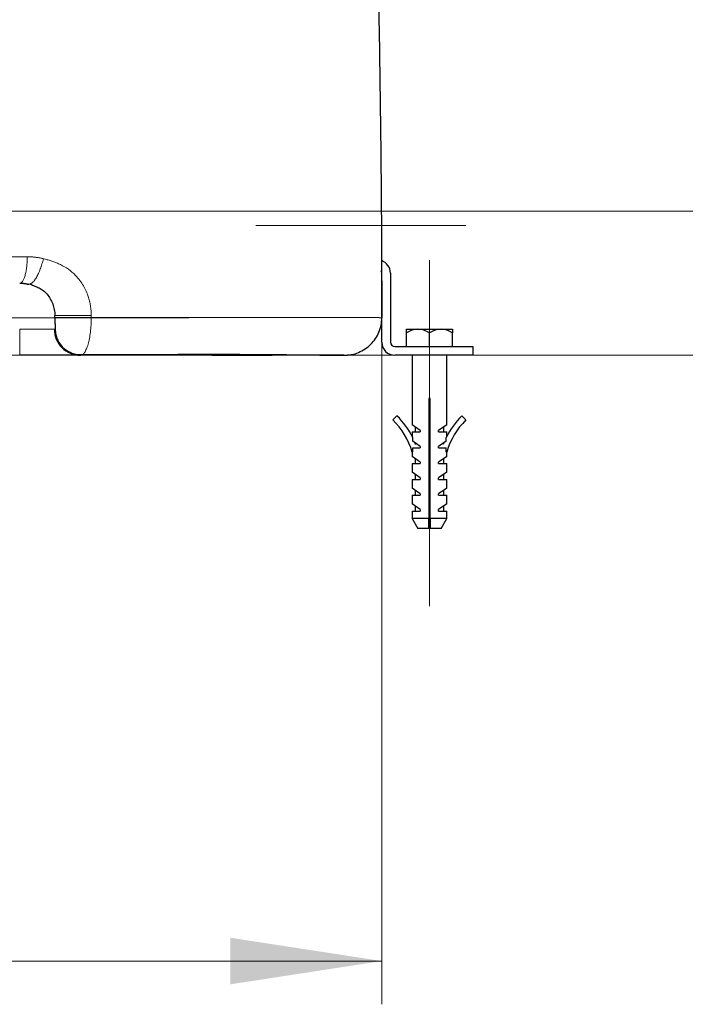
# Model space of a CAD drawing. Units: millimetres. Extents: x 0 to 420, y 0 to 297.
# Drawn here: x 285 to 301, y 192 to 214 of the extents above; entities that cross this region are included whole.
import ezdxf

# ---------------------------------------------------------------- set-up
doc = ezdxf.new("R2010")
doc.units = ezdxf.units.MM
doc.linetypes.add('CENTERX2', pattern=[20.32, 12.7, -2.54, 2.54, -2.54])
doc.styles.add('SLDTEXTSTYLE0', font='TXT', dxfattribs={"width": 0.605})
doc.dimstyles.new('SLDDIMSTYLE0', dxfattribs={"dimtxt": 3.5, "dimasz": 3.5, "dimexe": 0, "dimexo": 0.0625, "dimgap": 0.875, "dimtad": 1, "dimlfac": 15, "dimrnd": 1e-09, "dimzin": 12, "dimdsep": 46, "dimtxsty": 'SLDTEXTSTYLE0', "dimsah": 1, "dimcen": 0.09, "dimadec": 0, "dimazin": 3, "dimtfac": 1, "dimtdec": 3, "dimtofl": 0, "dimtmove": 0, "dimatfit": 3, "dimfxl": 1, "dimfrac": 2, "dimtolj": 1, "dimtzin": 12, "dimarcsym": 0})
doc.dimstyles.new('SLDDIMSTYLE1', dxfattribs={"dimtxt": 3.5, "dimasz": 3.5, "dimexe": 0, "dimexo": 0.0625, "dimgap": 0.875, "dimtad": 1, "dimlfac": 15, "dimrnd": 1e-09, "dimzin": 12, "dimdsep": 46, "dimtxsty": 'SLDTEXTSTYLE0', "dimsah": 1, "dimcen": 0.09, "dimadec": 0, "dimazin": 3, "dimtfac": 1, "dimtdec": 3, "dimtmove": 0, "dimatfit": 0, "dimfxl": 1, "dimfrac": 2, "dimtolj": 1, "dimtzin": 12, "dimarcsym": 0})
doc.dimstyles.new('SLDDIMSTYLE3', dxfattribs={"dimtxt": 3.5, "dimasz": 3.5, "dimexe": 0, "dimexo": 0.0625, "dimgap": 0.875, "dimtad": 1, "dimdec": 0, "dimlfac": 15, "dimrnd": 1e-09, "dimzin": 12, "dimdsep": 46, "dimtxsty": 'SLDTEXTSTYLE0', "dimsah": 1, "dimcen": 0.09, "dimadec": 0, "dimazin": 3, "dimtfac": 1, "dimtdec": 3, "dimtofl": 0, "dimtmove": 0, "dimatfit": 3, "dimfxl": 1, "dimfrac": 2, "dimtolj": 1, "dimtzin": 12, "dimarcsym": 0})

# ---------------------------------------------------------------- blocks, each defined once
blk = doc.blocks.new('_D_10')
at = {"color": 7, "linetype": 'Continuous', "lineweight": 0}
for p, q in [((244.533, 207.285), (244.533, 191.516)), ((293.654, 207.285), (293.654, 191.516)), ((244.533, 192.516), (293.654, 192.516))]:
    blk.add_line(p, q, dxfattribs=at)
at = {"color": 7, "linetype": 'Continuous', "lineweight": 18}
for points in [[(244.533, 192.516), (248.033, 191.978), (248.033, 193.055)], [(293.654, 192.516), (290.154, 193.055), (290.154, 191.978)]]:
    blk.add_solid(points, dxfattribs=at)
at = {"color": 7, "linetype": 'Continuous', "lineweight": 18, "insert": (265.083, 197.028), "char_height": 3.5, "attachment_point": 1, "rotation": 360, "style": 'SLDTEXTSTYLE0'}
blk.add_mtext('740', dxfattribs=at)
blk = doc.blocks.new('_D_11')
at = {"color": 7, "linetype": 'Continuous', "lineweight": 0}
for p, q in [((305.755, 209.85), (305.755, 216.58)), ((277.135, 209.85), (306.755, 209.85)), ((305.755, 209.85), (305.755, 206.516)), ((278.593, 206.516), (306.755, 206.516)), ((305.755, 206.516), (305.755, 194.791))]:
    blk.add_line(p, q, dxfattribs=at)
at = {"color": 7, "linetype": 'Continuous', "lineweight": 18}
for points in [[(305.755, 209.85), (306.293, 213.35), (305.216, 213.35)], [(305.755, 206.516), (305.216, 203.016), (306.293, 203.016)]]:
    blk.add_solid(points, dxfattribs=at)
at = {"color": 7, "linetype": 'Continuous', "lineweight": 18, "insert": (301.243, 194.791), "char_height": 3.5, "attachment_point": 1, "rotation": 90, "style": 'SLDTEXTSTYLE0'}
blk.add_mtext('50', dxfattribs=at)
blk = doc.blocks.new('_D_12')
at = {"color": 7, "linetype": 'Continuous', "lineweight": 0}
for p, q in [((290.689, 241.316), (336.755, 241.316)), ((335.755, 241.316), (335.755, 206.516)), ((278.593, 206.516), (336.755, 206.516))]:
    blk.add_line(p, q, dxfattribs=at)
at = {"color": 7, "linetype": 'Continuous', "lineweight": 18}
for points in [[(335.755, 241.316), (335.216, 237.816), (336.293, 237.816)], [(335.755, 206.516), (336.293, 210.016), (335.216, 210.016)]]:
    blk.add_solid(points, dxfattribs=at)
at = {"color": 7, "linetype": 'Continuous', "lineweight": 18, "insert": (331.243, 219.906), "char_height": 3.5, "attachment_point": 1, "rotation": 90, "style": 'SLDTEXTSTYLE0'}
blk.add_mtext('520', dxfattribs=at)
blk = doc.blocks.new('_D_13')
at = {"color": 7, "linetype": 'Continuous', "lineweight": 0}
for p, q in [((299.771, 233.183), (316.255, 233.183)), ((315.255, 233.183), (315.255, 206.516)), ((285.393, 206.516), (316.255, 206.516))]:
    blk.add_line(p, q, dxfattribs=at)
at = {"color": 7, "linetype": 'Continuous', "lineweight": 18}
for points in [[(315.255, 233.183), (314.716, 229.683), (315.793, 229.683)], [(315.255, 206.516), (315.793, 210.016), (314.716, 210.016)]]:
    blk.add_solid(points, dxfattribs=at)
at = {"color": 7, "linetype": 'Continuous', "lineweight": 18, "insert": (310.743, 215.839), "char_height": 3.5, "attachment_point": 1, "rotation": 90, "style": 'SLDTEXTSTYLE0'}
blk.add_mtext('400', dxfattribs=at)
blk = doc.blocks.new('_D_14')
at = {"color": 7, "linetype": 'Continuous', "lineweight": 0}
for p, q in [((288.498, 247.983), (336.755, 247.983)), ((335.755, 247.983), (335.755, 206.516)), ((285.393, 206.516), (336.755, 206.516))]:
    blk.add_line(p, q, dxfattribs=at)
at = {"color": 7, "linetype": 'Continuous', "lineweight": 18}
for points in [[(335.755, 247.983), (335.216, 244.483), (336.293, 244.483)], [(335.755, 206.516), (336.293, 210.016), (335.216, 210.016)]]:
    blk.add_solid(points, dxfattribs=at)
at = {"color": 7, "linetype": 'Continuous', "lineweight": 18, "insert": (331.243, 223.239), "char_height": 3.5, "attachment_point": 1, "rotation": 90, "style": 'SLDTEXTSTYLE0'}
blk.add_mtext('620', dxfattribs=at)
blk = doc.blocks.new('_D_15')
at = {"color": 7, "linetype": 'Continuous', "lineweight": 0}
for p, q in [((285.665, 252.65), (344.9, 252.65)), ((343.9, 252.65), (343.9, 206.516)), ((285.393, 206.516), (344.9, 206.516))]:
    blk.add_line(p, q, dxfattribs=at)
at = {"color": 7, "linetype": 'Continuous', "lineweight": 18}
for points in [[(343.9, 252.65), (343.362, 249.15), (344.439, 249.15)], [(343.9, 206.516), (344.439, 210.016), (343.362, 210.016)]]:
    blk.add_solid(points, dxfattribs=at)
at = {"color": 7, "linetype": 'Continuous', "lineweight": 18, "insert": (339.389, 225.573), "char_height": 3.5, "attachment_point": 1, "rotation": 90, "style": 'SLDTEXTSTYLE0'}
blk.add_mtext('690', dxfattribs=at)

msp = doc.modelspace()

# ---------------------------------------------------------------- linework, layer by layer
at = {"color": 7, "linetype": 'CENTERX2', "lineweight": 18}
for p, q in [((295.59258, 209.5164), (290.74902, 209.5164)), ((294.75463, 208.7164), (294.75463, 200.7164)), ((294.75463, 208.5164), (294.75463, 202.74735)), ((284.44008, 207.38306), (289.1993, 207.38306)), ((294.75463, 207.5164), (294.75463, 200.75628)), ((294.75463, 206.92081), (294.75463, 207.29158)), ((294.75463, 206.92081), (294.75463, 207.29158)), ((294.75463, 206.92345), (294.75463, 207.28631)), ((294.75463, 206.92345), (294.75463, 207.28631)), ((294.75463, 206.93392), (294.75463, 207.26537)), ((294.75463, 206.93392), (294.75463, 207.26537)), ((294.75463, 202.74735), (294.75463, 202.5164)), ((294.75463, 202.74735), (294.75463, 202.5164))]:
    msp.add_line(p, q, dxfattribs=at)
at = {"color": 7, "linetype": 'Continuous', "lineweight": 25}
for p, q in [((293.65463, 206.8164), (293.65463, 208.4164)), ((293.85463, 208.4164), (293.85463, 206.8164)), ((286.09316, 207.43451), (286.09316, 207.38474)), ((286.10914, 207.38561), (286.09316, 207.38474)), ((294.2213, 207.1164), (294.48796, 207.1164)), ((294.48796, 207.1164), (295.0213, 207.1164)), ((295.0213, 207.1164), (295.28796, 207.1164)), ((294.2213, 206.7164), (294.2213, 207.03389)), ((294.75463, 206.7164), (294.75463, 207.03389)), ((295.28796, 206.7164), (295.28796, 207.03389)), ((293.95463, 206.7164), (295.75463, 206.7164)), ((295.75463, 206.7164), (295.75463, 206.5164)), ((295.75463, 206.5164), (293.95463, 206.5164)), ((294.35463, 206.5164), (294.35463, 204.9084)), ((295.15463, 204.9084), (295.15463, 206.5164)), ((294.7713, 205.5164), (294.73796, 205.5164)), ((294.73796, 205.5164), (294.73796, 202.74735)), ((294.7713, 202.74735), (294.7713, 205.5164)), ((294.00458, 205.1168), (293.91124, 205.02159)), ((295.50467, 205.1168), (295.59801, 205.02159)), ((294.54396, 204.7764), (294.35463, 204.9084)), ((294.4213, 204.86192), (294.4213, 204.74306)), ((295.15463, 204.9084), (294.9653, 204.7764)), ((295.08796, 204.74306), (295.08796, 204.86192)), ((294.35463, 204.74306), (294.35463, 204.63999)), ((294.35463, 204.74306), (294.54396, 204.74306)), ((294.36733, 204.53421), (294.36733, 204.61458)), ((294.54396, 204.7764), (294.54396, 204.74306)), ((294.9653, 204.74306), (294.9653, 204.7764)), ((294.9653, 204.74306), (295.15463, 204.74306)), ((295.14193, 204.53421), (295.14193, 204.61458)), ((295.15463, 204.63999), (295.15463, 204.74306)), ((294.54396, 204.41106), (294.36733, 204.53421)), ((294.36733, 204.28207), (294.36733, 204.37773)), ((294.36733, 204.37773), (294.54396, 204.37773)), ((294.4213, 204.49658), (294.4213, 204.49359)), ((294.54396, 204.41106), (294.54396, 204.37773)), ((295.14193, 204.53421), (294.9653, 204.41106)), ((294.9653, 204.37773), (294.9653, 204.41106)), ((294.9653, 204.37773), (295.14193, 204.37773)), ((295.08796, 204.49359), (295.08796, 204.49658)), ((295.14193, 204.28207), (295.14193, 204.37773)), ((294.35463, 204.27841), (294.36733, 204.28207)), ((294.35463, 204.27841), (294.35463, 204.17773)), ((294.54396, 204.04573), (294.35463, 204.17773)), ((294.4213, 204.13125), (294.4213, 204.0124)), ((295.15463, 204.17773), (294.9653, 204.04573)), ((295.08796, 204.0124), (295.08796, 204.13125)), ((295.15463, 204.27841), (295.14193, 204.28207)), ((295.15463, 204.17773), (295.15463, 204.27841)), ((294.35463, 204.0124), (294.35463, 203.8124)), ((294.35463, 204.0124), (294.54396, 204.0124)), ((294.54396, 204.04573), (294.54396, 204.0124)), ((294.9653, 204.0124), (294.9653, 204.04573)), ((294.9653, 204.0124), (295.15463, 204.0124)), ((295.15463, 203.8124), (295.15463, 204.0124)), ((294.54396, 203.6804), (294.35463, 203.8124)), ((294.4213, 203.76592), (294.4213, 203.64706)), ((294.54396, 203.6804), (294.54396, 203.64706)), ((295.15463, 203.8124), (294.9653, 203.6804)), ((294.9653, 203.64706), (294.9653, 203.6804)), ((295.08796, 203.64706), (295.08796, 203.76592)), ((294.35463, 203.64706), (294.35463, 203.44706)), ((294.35463, 203.64706), (294.54396, 203.64706)), ((294.54396, 203.31506), (294.35463, 203.44706)), ((294.9653, 203.64706), (295.15463, 203.64706)), ((295.15463, 203.44706), (294.9653, 203.31506)), ((295.15463, 203.44706), (295.15463, 203.64706)), ((294.35463, 203.28173), (294.35463, 203.08173)), ((294.35463, 203.28173), (294.54396, 203.28173)), ((294.4213, 203.40058), (294.4213, 203.28173)), ((294.54396, 203.31506), (294.54396, 203.28173)), ((294.9653, 203.28173), (294.9653, 203.31506)), ((294.9653, 203.28173), (295.15463, 203.28173)), ((295.08796, 203.28173), (295.08796, 203.40058)), ((295.15463, 203.08173), (295.15463, 203.28173)), ((294.54396, 202.94973), (294.35463, 203.08173)), ((294.4213, 203.03525), (294.4213, 202.9164)), ((295.15463, 203.08173), (294.9653, 202.94973)), ((295.08796, 202.9164), (295.08796, 203.03525)), ((294.35463, 202.9164), (294.35463, 202.74735)), ((294.35463, 202.9164), (294.54396, 202.9164)), ((294.54396, 202.94973), (294.54396, 202.9164)), ((294.9653, 202.9164), (294.9653, 202.94973)), ((294.9653, 202.9164), (295.15463, 202.9164)), ((295.15463, 202.74735), (295.15463, 202.9164)), ((294.35463, 202.74735), (294.48797, 202.5164)), ((294.73796, 202.74735), (294.35463, 202.74735)), ((294.77186, 202.7164), (294.73776, 202.7164)), ((295.15463, 202.74735), (294.7713, 202.74735)), ((295.02129, 202.5164), (295.15463, 202.74735)), ((294.73796, 202.5164), (294.48797, 202.5164)), ((295.02129, 202.5164), (294.7713, 202.5164))]:
    msp.add_line(p, q, dxfattribs=at)
at = {"color": 8, "linetype": 'Continuous', "lineweight": 18}
for p, q in [((285.29316, 206.5164), (285.29316, 207.1164)), ((285.29316, 207.1164), (286.09316, 207.1164)), ((286.98715, 206.5164), (286.98715, 206.51949))]:
    msp.add_line(p, q, dxfattribs=at)
at = {"color": 7, "linetype": 'Continuous', "lineweight": 25}
for centre, radius, start, end in [((293.55463, 208.4164), 0.3, 0, 72.67152), ((293.55463, 208.4164), 0.1, 0, 30.647722), ((286.69316, 207.1164), 0.6, 179.999993, 270), ((293.95463, 206.8164), 0.3, 180, 270), ((293.95463, 206.8164), 0.1, 180, 270), ((292.72136, 203.80785), 1.83304, 26.110529, 45.568766), ((296.7879, 203.80785), 1.83304, 134.431234, 153.889471), ((292.72136, 203.80785), 1.69971, 16.072268, 45.568766), ((296.7879, 203.80785), 1.69971, 134.431234, 163.927732), ((292.72136, 203.80785), 1.83304, 20.648244, 22.109362), ((296.7879, 203.80785), 1.83304, 157.890638, 159.351756)]:
    msp.add_arc(centre, radius, start, end, dxfattribs=at)
for points, knots in [([(293.46814, 219.5393), (293.52598, 217.52005), (293.57049, 215.49605), (293.63245, 211.44291), (293.64992, 209.41383), (293.6538, 207.38472)], [0, 0, 0, 0, 0.5, 0.5, 1, 1, 1, 1]), ([(285.29329, 208.18305), (285.30089, 208.18299), (285.3161, 208.18287), (285.33882, 208.18186), (285.36145, 208.18026), (285.38399, 208.178), (285.40641, 208.17512), (285.4287, 208.17161), (285.45084, 208.16747), (285.47284, 208.16276), (285.48737, 208.15911), (285.49463, 208.15728)], [0, 0, 0, 0, 0.11107896, 0.22218626, 0.33330749, 0.44443715, 0.55557016, 0.66670036, 0.7778207, 0.88892337, 1, 1, 1, 1]), ([(285.53879, 208.16245), (285.53752, 208.16165), (285.52114, 208.15126), (285.50735, 208.15439), (285.49463, 208.15728)], [0, 0, 0, 0, 0.07713183, 1, 1, 1, 1]), ([(285.53868, 208.16152), (285.56988, 208.14518), (285.6255, 208.11604), (285.72938, 208.08317), (285.83688, 208.02042), (285.92885, 207.93079), (286.00285, 207.82348), (286.05869, 207.70212), (286.09655, 207.57104), (286.10427, 207.48092), (286.10816, 207.43549)], [0, 0, 0, 0, 0.18124401, 0.32316457, 0.43760654, 0.54517951, 0.65476858, 0.7675084, 0.88278229, 1, 1, 1, 1]), ([(286.09316, 207.43451), (286.09306, 207.43484), (286.09297, 207.43517), (286.10806, 207.43548), (286.10812, 207.43548)], [0, 0, 0, 0, 0.99614524, 1, 1, 1, 1]), ([(286.10686, 207.38562), (286.10697, 207.35088), (286.10717, 207.28493), (286.10964, 207.17083), (286.11621, 207.05866), (286.13431, 206.94597), (286.18422, 206.8238), (286.25819, 206.72469), (286.34894, 206.64461), (286.44413, 206.58644), (286.55935, 206.54583), (286.66326, 206.52774), (286.72556, 206.53544), (286.74434, 206.53776)], [0, 0, 0, 0, 0.08141346, 0.15454918, 0.27968822, 0.38196361, 0.4721377, 0.59218995, 0.6688605, 0.75614107, 0.85255449, 0.95554191, 1, 1, 1, 1]), ([(292.86485, 206.52406), (292.89551, 206.52616), (292.98287, 206.53216), (293.12122, 206.57837), (293.27229, 206.65787), (293.40447, 206.76694), (293.51309, 206.8993), (293.59308, 207.05042), (293.64443, 207.21432), (293.65068, 207.32792), (293.6538, 207.38472)], [0, 0, 0, 0, 0.071729255, 0.204339361, 0.336949468, 0.469559574, 0.602169681, 0.734779787, 0.867389894, 1, 1, 1, 1]), ([(294.48796, 207.1164), (294.44114, 207.1164), (294.39557, 207.10808), (294.32864, 207.0861), (294.30653, 207.07718), (294.26334, 207.05711), (294.24216, 207.04593), (294.2213, 207.03389)], [0, 0, 0, 0, 0.5, 0.5, 0.75, 0.75, 1, 1, 1, 1]), ([(294.2213, 207.03389), (294.2213, 207.05802), (294.2213, 207.07852), (294.2213, 207.10045), (294.2213, 207.10628), (294.2213, 207.11426), (294.2213, 207.1164), (294.2213, 207.1164)], [0, 0, 0, 0, 0.5, 0.5, 0.75, 0.75, 1, 1, 1, 1]), ([(294.75463, 207.03389), (294.71284, 207.05802), (294.6701, 207.07852), (294.6037, 207.10045), (294.58117, 207.10628), (294.53517, 207.11426), (294.51155, 207.1164), (294.48796, 207.1164)], [0, 0, 0, 0, 0.5, 0.5, 0.75, 0.75, 1, 1, 1, 1]), ([(295.0213, 207.1164), (294.97447, 207.1164), (294.9289, 207.10808), (294.86197, 207.0861), (294.83986, 207.07718), (294.79667, 207.05711), (294.77549, 207.04593), (294.75463, 207.03389)], [0, 0, 0, 0, 0.5, 0.5, 0.75, 0.75, 1, 1, 1, 1]), ([(295.28796, 207.03389), (295.24617, 207.05802), (295.20344, 207.07852), (295.13703, 207.10045), (295.11451, 207.10628), (295.0685, 207.11426), (295.04489, 207.1164), (295.0213, 207.1164)], [0, 0, 0, 0, 0.5, 0.5, 0.75, 0.75, 1, 1, 1, 1]), ([(295.28796, 207.1164), (295.28796, 207.1164), (295.28796, 207.10808), (295.28796, 207.0861), (295.28796, 207.07718), (295.28796, 207.05711), (295.28796, 207.04593), (295.28796, 207.03389)], [0, 0, 0, 0, 0.5, 0.5, 0.75, 0.75, 1, 1, 1, 1]), ([(286.69316, 206.5164), (286.69309, 206.5164), (286.69296, 206.5164), (286.69186, 206.5164), (286.6901, 206.5164), (286.68763, 206.5164), (286.68445, 206.5164), (286.68057, 206.5164), (286.67599, 206.5164), (286.67072, 206.5164), (286.66474, 206.5164), (286.65807, 206.5164), (286.65072, 206.5164), (286.64267, 206.5164), (286.63395, 206.5164), (286.62455, 206.5164), (286.61447, 206.5164), (286.60373, 206.5164), (286.59233, 206.5164), (286.58027, 206.5164), (286.56756, 206.5164), (286.55421, 206.5164), (286.54022, 206.5164), (286.5256, 206.5164), (286.51036, 206.5164), (286.49451, 206.5164), (286.47805, 206.5164), (286.46099, 206.5164), (286.44334, 206.5164), (286.42511, 206.5164), (286.40631, 206.5164), (286.38695, 206.5164), (286.36703, 206.5164), (286.34657, 206.5164), (286.32558, 206.5164), (286.30407, 206.5164), (286.27516, 206.5164), (286.23815, 206.5164), (286.19224, 206.5164), (286.14462, 206.5164), (286.09538, 206.5164), (286.04462, 206.5164), (285.99243, 206.5164), (285.93892, 206.5164), (285.88419, 206.5164), (285.82833, 206.5164), (285.77146, 206.5164), (285.71368, 206.5164), (285.6551, 206.5164), (285.59583, 206.5164), (285.53599, 206.5164), (285.47568, 206.5164), (285.41503, 206.5164), (285.35415, 206.5164), (285.31349, 206.5164), (285.29316, 206.5164)], [0, 0, 0, 0, 0.01430721, 0.02861442, 0.04292161, 0.05722879, 0.07153596, 0.0858431, 0.10015022, 0.11445732, 0.12876438, 0.14307142, 0.15737843, 0.17168541, 0.18599236, 0.20029928, 0.21460617, 0.22891303, 0.24321987, 0.25752668, 0.27183348, 0.28614026, 0.30044702, 0.31475378, 0.32906053, 0.34336728, 0.35767403, 0.37198079, 0.38628755, 0.40059432, 0.41490109, 0.42920786, 0.44351463, 0.4578214, 0.47212816, 0.48643491, 0.50074163, 0.52847827, 0.55621482, 0.58395127, 0.61168766, 0.63942403, 0.66716042, 0.6948969, 0.72263349, 0.75037018, 0.77810697, 0.80584385, 0.83358076, 0.86131768, 0.88905455, 0.9167913, 0.94452785, 0.97226412, 1, 1, 1, 1]), ([(286.74468, 206.53473), (286.74413, 206.53409), (286.74241, 206.5321), (286.74056, 206.5319), (286.73931, 206.53176)], [0, 0, 0, 0, 0.32244474, 1, 1, 1, 1]), ([(286.73932, 206.53151), (286.92395, 206.53216), (287.33588, 206.53359), (287.93518, 206.53552), (288.53071, 206.53718), (289.06922, 206.5383), (289.58976, 206.53888), (290.08203, 206.53873), (290.53633, 206.53764), (290.91949, 206.5357), (291.21927, 206.53317), (291.45304, 206.53044), (291.64471, 206.52733), (291.83723, 206.5252), (292.0371, 206.52354), (292.22553, 206.52236), (292.39666, 206.52151), (292.54626, 206.52089), (292.67689, 206.52044), (292.77994, 206.52014), (292.85121, 206.51996), (292.86048, 206.51994), (292.86526, 206.51992)], [0, 0, 0, 0, 0.04989533, 0.111326, 0.16986532, 0.22549557, 0.2782013, 0.33994581, 0.39708053, 0.44959031, 0.49746582, 0.53242906, 0.56510911, 0.60151627, 0.64305174, 0.68971291, 0.73251389, 0.77887588, 0.82880089, 0.88229119, 0.93935702, 1, 1, 1, 1]), ([(291.08836, 206.5164), (291.07433, 206.5164), (291.04628, 206.5164), (291.00366, 206.5164), (290.96064, 206.5164), (290.9172, 206.5164), (290.87336, 206.5164), (290.8291, 206.5164), (290.78444, 206.5164), (290.73939, 206.5164), (290.69394, 206.5164), (290.64811, 206.5164), (290.6019, 206.5164), (290.5553, 206.5164), (290.50833, 206.5164), (290.461, 206.5164), (290.4133, 206.5164), (290.36525, 206.5164), (290.31684, 206.5164), (290.26808, 206.5164), (290.21898, 206.5164), (290.16953, 206.5164), (290.11976, 206.5164), (290.06966, 206.5164), (290.01923, 206.5164), (289.96848, 206.5164), (289.91742, 206.5164), (289.86606, 206.5164), (289.81439, 206.5164), (289.76243, 206.5164), (289.71018, 206.5164), (289.65764, 206.5164), (289.60483, 206.5164), (289.55174, 206.5164), (289.49838, 206.5164), (289.44476, 206.5164), (289.39089, 206.5164), (289.33676, 206.5164), (289.28239, 206.5164), (289.22778, 206.5164), (289.17293, 206.5164), (289.11786, 206.5164), (289.06256, 206.5164), (289.00705, 206.5164), (288.95132, 206.5164), (288.89539, 206.5164), (288.83926, 206.5164), (288.78293, 206.5164), (288.72642, 206.5164), (288.66972, 206.5164), (288.61285, 206.5164), (288.55581, 206.5164), (288.4986, 206.5164), (288.44123, 206.5164), (288.38372, 206.5164), (288.32605, 206.5164), (288.26824, 206.5164), (288.2103, 206.5164), (288.15223, 206.5164), (288.07298, 206.5164), (287.97235, 206.5164), (287.85015, 206.5164), (287.72754, 206.5164), (287.60461, 206.5164), (287.4814, 206.5164), (287.35799, 206.5164), (287.23444, 206.5164), (287.11081, 206.5164), (287.02836, 206.5164), (286.98715, 206.5164)], [0, 0, 0, 0, 0.013026121, 0.026052251, 0.039078402, 0.05210458, 0.065130788, 0.078157026, 0.091183293, 0.104209586, 0.117235898, 0.130262225, 0.143288558, 0.156314892, 0.16934122, 0.182367535, 0.195393834, 0.208420112, 0.221446369, 0.234472606, 0.247498826, 0.260525037, 0.273551256, 0.2865775, 0.299603779, 0.312630095, 0.325656449, 0.338682838, 0.351709256, 0.364735696, 0.377762147, 0.390788598, 0.403815037, 0.416841452, 0.429867829, 0.442894156, 0.455920421, 0.468946614, 0.481972727, 0.494998752, 0.508024685, 0.521050519, 0.534076237, 0.547101837, 0.560127348, 0.573152806, 0.586178238, 0.599203674, 0.612229139, 0.625254656, 0.63828025, 0.651305941, 0.664331752, 0.677357705, 0.690383821, 0.703410123, 0.716436636, 0.729463385, 0.742490398, 0.755517705, 0.782688513, 0.809861007, 0.8370344, 0.864207099, 0.891377424, 0.918543642, 0.945703991, 0.972856698, 1, 1, 1, 1]), ([(289.73222, 206.51697), (289.79678, 206.51697), (289.96837, 206.51697), (290.12323, 206.51697), (290.21983, 206.51697)], [0, 0, 0, 0, 0.37624001, 1, 1, 1, 1]), ([(290.21983, 206.51697), (290.31188, 206.51697), (290.47611, 206.51697), (290.62012, 206.51697), (290.68341, 206.51697)], [0, 0, 0, 0, 0.56052397, 1, 1, 1, 1]), ([(290.68341, 206.51697), (290.79579, 206.51697), (290.95152, 206.51697), (291.08354, 206.51697), (291.12029, 206.51697)], [0, 0, 0, 0, 0.72165862, 1, 1, 1, 1]), ([(292.77685, 206.5164), (292.77293, 206.5164), (292.7628, 206.5164), (292.68348, 206.5164), (292.54626, 206.5164), (292.3563, 206.5164), (292.18697, 206.5164), (292.10229, 206.5164)], [0, 0, 0, 0, 0.13634492, 0.35216237, 0.56812765, 0.78401336, 1, 1, 1, 1]), ([(292.66576, 206.51697), (292.67885, 206.51696), (292.7104, 206.51693), (292.74692, 206.51667), (292.77547, 206.51642), (292.77595, 206.51641), (292.77618, 206.51641)], [0, 0, 0, 0, 0.16945583, 0.40850002, 0.71843942, 1, 1, 1, 1])]:
    msp.add_open_spline(points, degree=3, knots=knots, dxfattribs=at)
at = {"color": 8, "linetype": 'Continuous', "lineweight": 18}
for points, knots in [([(282.11635, 208.7926), (282.14468, 208.79261), (282.20134, 208.79262), (282.28633, 208.79264), (282.37132, 208.79266), (282.45629, 208.79268), (282.54125, 208.79269), (282.62618, 208.79271), (282.71109, 208.79273), (282.79597, 208.79274), (282.88081, 208.79276), (282.96562, 208.79277), (283.05037, 208.79279), (283.13508, 208.7928), (283.21973, 208.79282), (283.30432, 208.79283), (283.38884, 208.79284), (283.4733, 208.79285), (283.55768, 208.79286), (283.64198, 208.79287), (283.7262, 208.79288), (283.81033, 208.79289), (283.89436, 208.7929), (283.9783, 208.79291), (284.06214, 208.79292), (284.14587, 208.79293), (284.22949, 208.79293), (284.31299, 208.79294), (284.39638, 208.79295), (284.47964, 208.79295), (284.56277, 208.79296), (284.64577, 208.79296), (284.72863, 208.79297), (284.81135, 208.79297), (284.89392, 208.79297), (284.97635, 208.79298), (285.05862, 208.79298), (285.14073, 208.79298), (285.22268, 208.79298), (285.30447, 208.79298), (285.38609, 208.79298), (285.44036, 208.79298), (285.46749, 208.79298)], [0, 0, 0, 0, 0.0249959, 0.04999293, 0.07499096, 0.09998983, 0.12498943, 0.14998963, 0.1749903, 0.19999135, 0.22499268, 0.24999419, 0.2749958, 0.29999744, 0.32499904, 0.35000055, 0.3750019, 0.40000307, 0.42500401, 0.45000471, 0.47500513, 0.50000527, 0.52500513, 0.55000471, 0.57500403, 0.6000031, 0.62500195, 0.65000062, 0.67499915, 0.69999758, 0.72499599, 0.74999443, 0.77499298, 0.79999171, 0.82499071, 0.84999007, 0.8749899, 0.8999903, 0.92499139, 0.94999328, 0.97499611, 1, 1, 1, 1]), ([(285.29316, 208.18305), (285.30334, 208.18305), (285.31393, 208.18614), (285.33544, 208.19974), (285.34635, 208.21028), (285.36785, 208.23945), (285.37843, 208.25809), (285.3985, 208.30318), (285.40799, 208.32963), (285.42519, 208.38897), (285.4329, 208.42184), (285.44606, 208.49175), (285.45152, 208.52877), (285.46001, 208.60437), (285.46306, 208.64291), (285.46688, 208.7191), (285.46766, 208.75674), (285.46748, 208.79298)], [0, 0, 0, 0, 0.125, 0.125, 0.25, 0.25, 0.375, 0.375, 0.5, 0.5, 0.625, 0.625, 0.75, 0.75, 0.875, 0.875, 1, 1, 1, 1]), ([(285.46749, 208.79298), (285.478, 208.79292), (285.49899, 208.79279), (285.5304, 208.79179), (285.56173, 208.79022), (285.59297, 208.788), (285.62411, 208.78516), (285.65515, 208.7817), (285.68611, 208.77761), (285.71697, 208.77289), (285.74773, 208.76755), (285.7784, 208.76157), (285.80898, 208.755), (285.82926, 208.75011), (285.83941, 208.74766)], [0, 0, 0, 0, 0.08360396, 0.16705963, 0.25039655, 0.33364438, 0.41683291, 0.49999197, 0.58315146, 0.66634127, 0.74959126, 0.83293125, 0.91639097, 1, 1, 1, 1]), ([(285.83941, 208.74766), (285.82936, 208.70718), (285.80926, 208.62614), (285.76977, 208.50928), (285.7255, 208.40239), (285.67762, 208.30993), (285.62851, 208.23657), (285.58103, 208.18417), (285.55246, 208.16948), (285.53879, 208.16245)], [0, 0, 0, 0, 0.14438645, 0.28904441, 0.43364399, 0.57808882, 0.72244381, 0.86713322, 1, 1, 1, 1]), ([(285.83941, 208.74766), (285.85425, 208.74392), (285.88394, 208.73645), (285.92823, 208.72445), (285.97229, 208.71175), (286.01606, 208.69818), (286.0595, 208.68365), (286.10256, 208.66807), (286.14518, 208.65133), (286.23767, 208.61192), (286.37543, 208.53848), (286.52486, 208.42253), (286.63989, 208.30217), (286.72645, 208.18714), (286.79973, 208.06188), (286.84654, 207.95591), (286.87504, 207.87519), (286.89128, 207.8224), (286.90538, 207.76889), (286.91734, 207.71476), (286.92713, 207.66012), (286.93477, 207.60507), (286.94018, 207.54971), (286.94354, 207.49415), (286.94391, 207.45705), (286.9441, 207.43849)], [0, 0, 0, 0, 0.0251332, 0.05027288, 0.07541365, 0.10055283, 0.12569088, 0.1508309, 0.17597207, 0.20111346, 0.31642943, 0.43174371, 0.50869065, 0.58564703, 0.66261476, 0.73959302, 0.76851781, 0.79744483, 0.82637497, 0.85530825, 0.88424414, 0.91318185, 0.94212059, 0.97105992, 1, 1, 1, 1]), ([(286.10812, 207.43548), (286.12227, 207.43582), (286.15164, 207.43653), (286.2422, 207.43748), (286.3654, 207.43825), (286.51325, 207.43875), (286.66788, 207.43894), (286.8151, 207.43886), (286.90248, 207.43861), (286.9441, 207.43849)], [0, 0, 0, 0, 0.13709771, 0.28443783, 0.43719019, 0.58994255, 0.73728267, 0.87486461, 1, 1, 1, 1]), ([(286.94405, 207.3885), (286.89713, 207.38862), (286.80314, 207.38887), (286.65114, 207.38891), (286.50278, 207.38871), (286.36632, 207.38826), (286.24934, 207.38759), (286.16346, 207.38674), (286.11628, 207.38605), (286.10993, 207.38566), (286.10914, 207.38561)], [0, 0, 0, 0, 0.13979295, 0.28002498, 0.41994539, 0.55989815, 0.69985107, 0.83977161, 0.98000352, 1, 1, 1, 1]), ([(286.94409, 207.3885), (286.94327, 207.33125), (286.94164, 207.21668), (286.92713, 207.05143), (286.90425, 206.89942), (286.87309, 206.76636), (286.83496, 206.65814), (286.79191, 206.57646), (286.76024, 206.54848), (286.74468, 206.53473)], [0, 0, 0, 0, 0.1435059, 0.28716679, 0.43071468, 0.57427927, 0.71783994, 0.8613927, 1, 1, 1, 1]), ([(293.6538, 207.38472), (293.65373, 207.38473), (293.65361, 207.38476), (293.6526, 207.3848), (293.651, 207.38484), (293.64875, 207.38488), (293.64585, 207.38492), (293.64231, 207.38496), (293.63812, 207.385), (293.63329, 207.38504), (293.62782, 207.38508), (293.62171, 207.38512), (293.61496, 207.38516), (293.60756, 207.3852), (293.59952, 207.38524), (293.59084, 207.38528), (293.58151, 207.38531), (293.57155, 207.38535), (293.56095, 207.38539), (293.54971, 207.38543), (293.53783, 207.38547), (293.52531, 207.3855), (293.51216, 207.38554), (293.49837, 207.38558), (293.48395, 207.38562), (293.46889, 207.38565), (293.4532, 207.38569), (293.43687, 207.38573), (293.41991, 207.38576), (293.40232, 207.3858), (293.38411, 207.38583), (293.36526, 207.38587), (293.34578, 207.38591), (293.32568, 207.38594), (293.30495, 207.38598), (293.2836, 207.38601), (293.21015, 207.38613), (293.0692, 207.38632), (292.8308, 207.38658), (292.55385, 207.38683), (292.23968, 207.38706), (291.88954, 207.38727), (291.50483, 207.38747), (291.08655, 207.38766), (290.63624, 207.38783), (290.15552, 207.38798), (289.6461, 207.38811), (289.1098, 207.38823), (288.69025, 207.3883), (288.40551, 207.38835), (288.26482, 207.38837), (288.12284, 207.38839), (287.97961, 207.38841), (287.83514, 207.38842), (287.68948, 207.38844), (287.54264, 207.38845), (287.39468, 207.38847), (287.24559, 207.38848), (287.0955, 207.38849), (286.99456, 207.3885), (286.94409, 207.3885)], [0, 0, 0, 0, 0.006558866, 0.013118184, 0.019677897, 0.026237945, 0.032798272, 0.039358818, 0.045919527, 0.052480339, 0.059041197, 0.065602044, 0.072162823, 0.078723479, 0.085283999, 0.091844395, 0.09840468, 0.104964867, 0.11152497, 0.118085, 0.124644971, 0.131204894, 0.137764783, 0.144324651, 0.150884508, 0.15744437, 0.164004246, 0.170564136, 0.177124038, 0.183683949, 0.190243865, 0.196803784, 0.203363702, 0.209923616, 0.216483522, 0.223043418, 0.2296033, 0.282264818, 0.334925818, 0.387586751, 0.440247661, 0.492745677, 0.545243751, 0.597741811, 0.650239842, 0.702724949, 0.755210068, 0.807695188, 0.860180327, 0.872891224, 0.885602121, 0.898313015, 0.911023903, 0.923734783, 0.936445659, 0.949156534, 0.961867405, 0.974578274, 0.987289138, 1, 1, 1, 1])]:
    msp.add_open_spline(points, degree=3, knots=knots, dxfattribs=at)
msp.add_open_spline([(286.94409, 207.3885), (286.94409, 207.40517), (286.94409, 207.42183), (286.9441, 207.43849)], degree=3, dxfattribs=at)
at = {"color": 7, "linetype": 'Continuous', "lineweight": 25}
for points in [[(294.73796, 202.5164), (294.73796, 202.59337), (294.73796, 202.67036), (294.73796, 202.74735)], [(294.7713, 202.74735), (294.7713, 202.67036), (294.7713, 202.59337), (294.7713, 202.5164)]]:
    msp.add_open_spline(points, degree=3, dxfattribs=at)

# ---------------------------------------------------------------- dimensions: what is measured, and where the dimension line sits
at = {"color": 7, "linetype": 'Continuous', "lineweight": 18}
for base, p1, p2, angle, text, dimstyle, picture, middle in [((343.90038, 206.5164), (285.56502, 252.64973), (285.29316, 206.5164), 90, '690', 'SLDDIMSTYLE0', '_D_15', (343.90038, 229.58306)), ((335.75464, 206.5164), (288.39835, 247.98306), (285.29316, 206.5164), 90, '620', 'SLDDIMSTYLE0', '_D_14', (335.75464, 227.24973)), ((335.75464, 206.5164), (290.589, 241.3164), (278.49316, 206.5164), 270.000004, '520', 'SLDDIMSTYLE0', '_D_12', (335.75464, 223.9164)), ((293.6538, 192.51639), (244.53251, 207.38472), (293.6538, 207.38472), 360, '740', 'SLDDIMSTYLE3', '_D_10', (269.09316, 192.51639))]:
    dim = msp.add_linear_dim(base=base, p1=p1, p2=p2, angle=angle, text=text, dimstyle=dimstyle, dxfattribs=at)
    dim.commit()
    dim.dimension.update_dxf_attribs({"geometry": picture, "text_midpoint": middle, "dimtype": 160})
for base, p1, p2, dimstyle, picture, middle in [((315.25464, 206.5164), (299.67111, 233.18306), (285.29316, 206.5164), 'SLDDIMSTYLE0', '_D_13', (315.25464, 219.84973)), ((305.75464, 206.5164), (277.03479, 209.84973), (278.49316, 206.5164), 'SLDDIMSTYLE1', '_D_11', (305.75464, 197.4644))]:
    dim = msp.add_linear_dim(base=base, p1=p1, p2=p2, angle=90, dimstyle=dimstyle, dxfattribs=at)
    dim.commit()
    dim.dimension.update_dxf_attribs({"geometry": picture, "text_midpoint": middle, "dimtype": 160})

doc.saveas('drawing.dxf')
